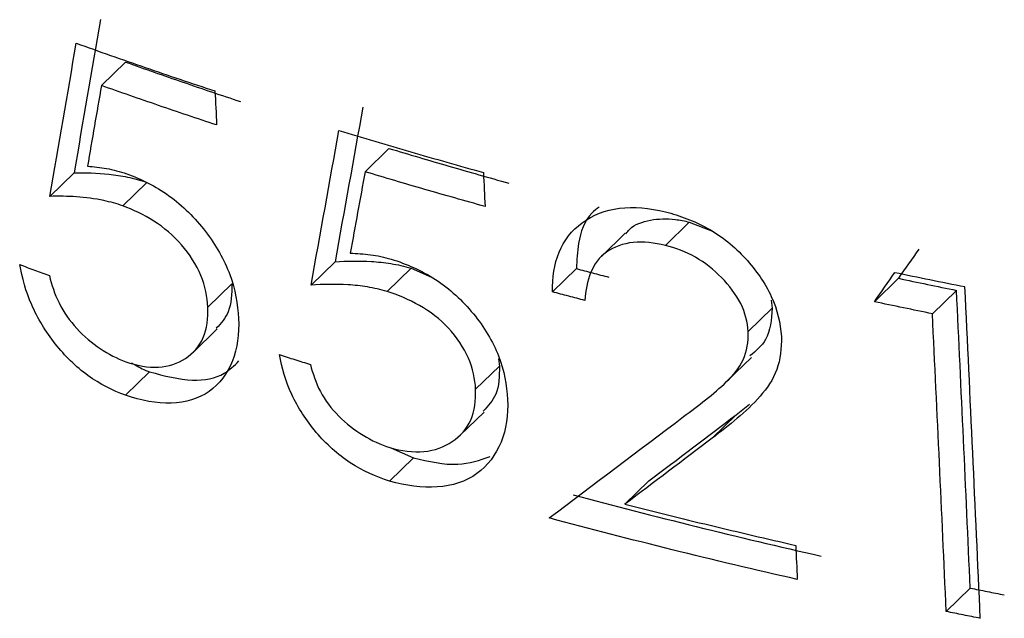
# Model space of a CAD drawing. Units: millimetres. Extents: x 25 to 1460, y 25 to 1025.
# Drawn here: x 1349 to 1351, y 368 to 369 of the extents above; entities that cross this region are included whole.
import ezdxf

# ---------------------------------------------------------------- set-up
doc = ezdxf.new("R2010")
doc.units = ezdxf.units.MM
doc.header["$LTSCALE"] = 5

msp = doc.modelspace()

# ---------------------------------------------------------------- linework, layer by layer
at = {"color": 7, "linetype": 'Continuous', "lineweight": 25}
for p, q in [((1349.1168, 368.6561), (1349.0697, 368.6101)), ((1349.6335, 368.4866), (1349.5866, 368.4408)), ((1349.0161, 368.4386), (1348.9688, 368.3925)), ((1349.1589, 368.4199), (1349.1117, 368.3739)), ((1350.2225, 368.3421), (1350.1756, 368.2963)), ((1350.2225, 368.3421), (1350.2681, 368.3241)), ((1350.0969, 368.3205), (1350.0501, 368.2748)), ((1349.5278, 368.2643), (1349.4809, 368.2185)), ((1349.6769, 368.2516), (1349.63, 368.2059)), ((1349.6769, 368.2516), (1349.7173, 368.234)), ((1350.0012, 368.2507), (1349.9543, 368.205)), ((1350.6326, 368.2317), (1350.5856, 368.1858)), ((1349.3256, 368.2211), (1349.2785, 368.1752)), ((1350.7465, 368.208), (1350.6994, 368.1621)), ((1350.383, 368.1886), (1350.3851, 368.1728)), ((1350.3851, 368.1728), (1350.3382, 368.127)), ((1349.2497, 368.0864), (1349.2967, 368.1323)), ((1350.2976, 368.0308), (1350.3444, 368.0764)), ((1349.8504, 368.0595), (1349.8036, 368.0138)), ((1349.8485, 368.0734), (1349.8504, 368.0595)), ((1349.1642, 368.0481), (1349.117, 368.0021)), ((1350.3144, 367.9638), (1350.3409, 367.9849)), ((1349.7732, 367.9236), (1349.8201, 367.9693)), ((1350.3144, 367.9638), (1350.2675, 367.918)), ((1349.6371, 367.8993), (1349.6817, 367.8794)), ((1349.6817, 367.8794), (1349.6348, 367.8337)), ((1350.1432, 367.8342), (1350.0964, 367.7885)), ((1350.7734, 367.6238), (1350.7264, 367.5778))]:
    msp.add_line(p, q, dxfattribs=at)
at = {"color": 7, "linetype": 'Continuous', "lineweight": 25, "flags": 128}
for points in [[(1349.2924, 368.5993), (1349.2928, 368.5909), (1349.2932, 368.5826), (1349.2936, 368.5743), (1349.294, 368.566), (1349.2944, 368.5576), (1349.2948, 368.5493), (1349.2952, 368.541), (1349.2956, 368.5326)], [(1349.8188, 368.4393), (1349.8192, 368.431), (1349.8196, 368.4226), (1349.82, 368.4143), (1349.8204, 368.406), (1349.8208, 368.3976), (1349.8212, 368.3893), (1349.8216, 368.381), (1349.822, 368.3727)], [(1350.4312, 367.7076), (1350.4316, 367.6993), (1350.4319, 367.6909), (1350.4323, 367.6826), (1350.4327, 367.6742), (1350.4331, 367.6658), (1350.4334, 367.6575), (1350.4338, 367.6491), (1350.4342, 367.6408)]]:
    msp.add_lwpolyline(points, dxfattribs=at)
at = {"color": 7, "linetype": 'Continuous', "lineweight": 25}
for centre, radius, start, end in [((1194.0911, 360.6205), 156.8558, 2.53725, 2.775265), ((1193.8228, 360.6747), 157.1044, 2.535153, 2.748466), ((1193.9342, 360.6293), 156.946, 2.537487, 2.751007)]:
    msp.add_arc(centre, radius, start, end, dxfattribs=at)
for points in [[(1349.0676, 368.7393), (1349.0505, 368.6391), (1349.0333, 368.5389), (1349.0161, 368.4386)], [(1348.9688, 368.3925), (1348.986, 368.4928), (1349.0032, 368.593), (1349.0204, 368.6932)], [(1349.0204, 368.6932), (1349.065, 368.6771), (1349.155, 368.6453), (1349.2464, 368.6145), (1349.2924, 368.5993)], [(1349.1168, 368.6561), (1349.1541, 368.6428), (1349.229, 368.6166), (1349.3046, 368.5911), (1349.3426, 368.5785)], [(1349.0697, 368.6101), (1349.0606, 368.5573), (1349.0515, 368.5045), (1349.0424, 368.4517)], [(1349.2956, 368.5326), (1349.2574, 368.5452), (1349.1816, 368.5708), (1349.1068, 368.5969), (1349.0697, 368.6101)], [(1349.5823, 368.5678), (1349.5642, 368.4667), (1349.546, 368.3655), (1349.5278, 368.2643)], [(1349.4809, 368.2185), (1349.4991, 368.3197), (1349.5173, 368.4209), (1349.5354, 368.522)], [(1349.5866, 368.4408), (1349.577, 368.3875), (1349.5674, 368.3343), (1349.5578, 368.281)], [(1350.6727, 368.2892), (1350.6594, 368.27), (1350.646, 368.2508), (1350.6326, 368.2317)], [(1348.9094, 368.2587), (1348.9191, 368.255), (1348.9385, 368.2478), (1348.958, 368.2405), (1348.9677, 368.2369)], [(1350.0012, 368.2507), (1350.0117, 368.2479), (1350.0328, 368.2423), (1350.054, 368.2367), (1350.0646, 368.2339)], [(1350.5856, 368.1858), (1350.5989, 368.2049), (1350.6123, 368.2241), (1350.6257, 368.2433)], [(1350.6257, 368.2433), (1350.6485, 368.2385), (1350.6942, 368.229), (1350.74, 368.2198), (1350.7629, 368.2153)], [(1350.6326, 368.2317), (1350.6515, 368.2277), (1350.6894, 368.2197), (1350.7274, 368.2119), (1350.7465, 368.208)], [(1350.6994, 368.1621), (1350.6804, 368.1659), (1350.6424, 368.1738), (1350.6045, 368.1817), (1350.5856, 368.1858)], [(1349.4187, 368.0819), (1349.4288, 368.0786), (1349.449, 368.0722), (1349.4693, 368.0658), (1349.4795, 368.0626)], [(1350.1432, 367.8342), (1350.1999, 367.877), (1350.257, 367.9202), (1350.3144, 367.9638)], [(1349.9479, 367.7613), (1350.0348, 367.8268), (1350.1226, 367.8931), (1350.2112, 367.9602)], [(1350.2675, 367.918), (1350.2101, 367.8745), (1350.1531, 367.8313), (1350.0964, 367.7885)], [(1350.7734, 367.6238), (1350.7846, 367.6215), (1350.8068, 367.617), (1350.8291, 367.6126), (1350.8403, 367.6104)], [(1350.7931, 367.5644), (1350.782, 367.5666), (1350.7597, 367.571), (1350.7375, 367.5755), (1350.7264, 367.5778)]]:
    msp.add_open_spline(points, degree=3, dxfattribs=at)
for points, knots in [([(1349.5354, 368.522), (1349.582, 368.5078), (1349.629, 368.4937), (1349.7235, 368.4662), (1349.7711, 368.4526), (1349.8188, 368.4393)], [0, 0, 0, 0, 0.5, 0.5, 1, 1, 1, 1]), ([(1349.6335, 368.4866), (1349.6724, 368.4749), (1349.7115, 368.4633), (1349.79, 368.4406), (1349.8294, 368.4294), (1349.8689, 368.4184)], [0, 0, 0, 0, 0.5, 0.5, 1, 1, 1, 1]), ([(1349.0424, 368.4517), (1349.0547, 368.4506), (1349.0671, 368.4495), (1349.0799, 368.4472), (1349.0863, 368.446), (1349.0928, 368.4446), (1349.0994, 368.4429), (1349.106, 368.4411), (1349.1126, 368.439), (1349.1193, 368.4368)], [0, 0, 0, 0, 0.00004754008, 0.00004754008, 0.00004754008, 0.00007158371, 0.00007158371, 0.00007158371, 0.00009580106, 0.00009580106, 0.00009580106, 0.00009580106]), ([(1349.0161, 368.4386), (1349.0383, 368.4389), (1349.061, 368.4386), (1349.0844, 368.4361), (1349.0964, 368.4348), (1349.1086, 368.433), (1349.1209, 368.4304), (1349.1334, 368.4278), (1349.1461, 368.4241), (1349.1589, 368.4199)], [0, 0, 0, 0, 0.0000899303, 0.0000899303, 0.0000899303, 0.0001357375, 0.0001357375, 0.0001357375, 0.0001822203, 0.0001822203, 0.0001822203, 0.0001822203]), ([(1349.1193, 368.4368), (1349.1473, 368.4264), (1349.1754, 368.4129), (1349.229, 368.3744), (1349.2534, 368.3501), (1349.2941, 368.297), (1349.3106, 368.2679), (1349.3323, 368.2098), (1349.3369, 368.1808), (1349.3388, 368.1528)], [0, 0, 0, 0, 0.25, 0.25, 0.5, 0.5, 0.75, 0.75, 1, 1, 1, 1]), ([(1349.822, 368.3727), (1349.7824, 368.3837), (1349.7429, 368.3949), (1349.6644, 368.4176), (1349.6254, 368.4292), (1349.5866, 368.4408)], [0, 0, 0, 0, 0.5, 0.5, 1, 1, 1, 1]), ([(1349.1117, 368.3739), (1349.0993, 368.378), (1349.0869, 368.3816), (1349.0747, 368.3841), (1349.0564, 368.388), (1349.0385, 368.3902), (1349.021, 368.3915), (1349.0032, 368.3928), (1348.9859, 368.3928), (1348.9688, 368.3925)], [0, 0, 0, 0, 0.0000452623, 0.0000452623, 0.0000452623, 0.0001132712, 0.0001132712, 0.0001132712, 0.0001822409, 0.0001822409, 0.0001822409, 0.0001822409]), ([(1349.2785, 368.1752), (1349.2772, 368.1953), (1349.2736, 368.2158), (1349.2561, 368.2582), (1349.2428, 368.2788), (1349.1951, 368.3344), (1349.1524, 368.3587), (1349.1117, 368.3739)], [0, 0, 0, 0, 0.25, 0.25, 0.5, 0.5, 1, 1, 1, 1]), ([(1349.9543, 368.205), (1349.9545, 368.2327), (1349.9574, 368.2592), (1349.9769, 368.3062), (1349.9922, 368.3259), (1350.0328, 368.3556), (1350.0577, 368.3657), (1350.1134, 368.3728), (1350.1444, 368.3693), (1350.1757, 368.3622)], [0, 0, 0, 0, 0.25, 0.25, 0.5, 0.5, 0.75, 0.75, 1, 1, 1, 1]), ([(1350.0459, 368.3716), (1350.0409, 368.3678), (1350.019, 368.3507), (1350.0038, 368.3074), (1350.0019, 368.2674), (1350.0012, 368.2507)], [0, 0, 0, 0, 0.1463943, 0.6431146, 1, 1, 1, 1]), ([(1350.0983, 368.3191), (1350.1006, 368.3221), (1350.1114, 368.3365), (1350.1453, 368.3479), (1350.187, 368.3497), (1350.2133, 368.3441), (1350.2225, 368.3421)], [0, 0, 0, 0, 0.094749, 0.460668, 0.812352, 1, 1, 1, 1]), ([(1350.1757, 368.3622), (1350.2041, 368.3546), (1350.2321, 368.3448), (1350.2863, 368.3141), (1350.3114, 368.2939), (1350.3535, 368.2477), (1350.3713, 368.2222), (1350.3955, 368.1701), (1350.401, 368.1434), (1350.4031, 368.1172)], [0, 0, 0, 0, 0.25, 0.25, 0.5, 0.5, 0.75, 0.75, 1, 1, 1, 1]), ([(1350.1756, 368.2963), (1350.1539, 368.3012), (1350.1325, 368.304), (1350.0925, 368.3), (1350.0748, 368.2934), (1350.0315, 368.2631), (1350.02, 368.2266), (1350.0177, 368.1882)], [0, 0, 0, 0, 0.25, 0.25, 0.5, 0.5, 1, 1, 1, 1]), ([(1350.3382, 368.127), (1350.3368, 368.1452), (1350.3325, 368.164), (1350.3142, 368.2003), (1350.3011, 368.2176), (1350.2707, 368.2486), (1350.2531, 368.2624), (1350.2157, 368.2837), (1350.1955, 368.291), (1350.1756, 368.2963)], [0, 0, 0, 0, 0.25, 0.25, 0.5, 0.5, 0.75, 0.75, 1, 1, 1, 1]), ([(1349.5578, 368.281), (1349.5643, 368.2807), (1349.5708, 368.2804), (1349.5774, 368.28), (1349.584, 368.2795), (1349.5906, 368.2789), (1349.5973, 368.278), (1349.6039, 368.2771), (1349.6107, 368.276), (1349.6175, 368.2745), (1349.6243, 368.2731), (1349.6312, 368.2712), (1349.6381, 368.2693)], [0, 0, 0, 0, 0.00002380713, 0.00002380713, 0.00002380713, 0.00004763317, 0.00004763317, 0.00004763317, 0.00007135182, 0.00007135182, 0.00007135182, 0.00009524129, 0.00009524129, 0.00009524129, 0.00009524129]), ([(1349.117, 368.0021), (1349.092, 368.0115), (1349.0671, 368.0236), (1349.0195, 368.0582), (1348.998, 368.0792), (1348.9604, 368.1271), (1348.9447, 368.1531), (1348.9213, 368.2059), (1348.9144, 368.2325), (1348.9094, 368.2587)], [0, 0, 0, 0, 0.25, 0.25, 0.5, 0.5, 0.75, 0.75, 1, 1, 1, 1]), ([(1349.5278, 368.2643), (1349.5511, 368.2656), (1349.5748, 368.2663), (1349.5993, 368.2647), (1349.6117, 368.264), (1349.6244, 368.2626), (1349.6373, 368.2606), (1349.6503, 368.2585), (1349.6636, 368.2553), (1349.6769, 368.2516)], [0, 0, 0, 0, 0.0000892231, 0.0000892231, 0.0000892231, 0.0001346883, 0.0001346883, 0.0001346883, 0.0001808351, 0.0001808351, 0.0001808351, 0.0001808351]), ([(1349.6381, 368.2693), (1349.6674, 368.26), (1349.6968, 368.2476), (1349.7526, 368.2111), (1349.7779, 368.1877), (1349.8202, 368.1363), (1349.8373, 368.1078), (1349.8597, 368.0507), (1349.8644, 368.0218), (1349.8663, 367.9939)], [0, 0, 0, 0, 0.25, 0.25, 0.5, 0.5, 0.75, 0.75, 1, 1, 1, 1]), ([(1348.9677, 368.2369), (1348.9723, 368.219), (1348.9777, 368.2012), (1348.9955, 368.1654), (1349.0075, 368.1484), (1349.0495, 368.1027), (1349.0834, 368.0807), (1349.1175, 368.0678)], [0, 0, 0, 0, 0.25, 0.25, 0.5, 0.5, 1, 1, 1, 1]), ([(1349.3256, 368.2211), (1349.3252, 368.2014), (1349.3244, 368.1657), (1349.3041, 368.1436), (1349.295, 368.1337)], [0, 0, 0, 0, 0.552012, 1, 1, 1, 1]), ([(1349.63, 368.2059), (1349.617, 368.2095), (1349.6039, 368.2126), (1349.5912, 368.2147), (1349.5784, 368.2168), (1349.5657, 368.2181), (1349.5533, 368.2189), (1349.5285, 368.2205), (1349.5045, 368.2198), (1349.4809, 368.2185)], [0, 0, 0, 0, 0.0000452644, 0.0000452644, 0.0000452644, 0.0000904716, 0.0000904716, 0.0000904716, 0.00018085, 0.00018085, 0.00018085, 0.00018085]), ([(1349.8036, 368.0138), (1349.8022, 368.0339), (1349.7985, 368.0542), (1349.7804, 368.0959), (1349.7667, 368.116), (1349.7172, 368.1696), (1349.6726, 368.1924), (1349.63, 368.2059)], [0, 0, 0, 0, 0.25, 0.25, 0.5, 0.5, 1, 1, 1, 1]), ([(1350.0177, 368.1882), (1350.0071, 368.191), (1349.9966, 368.1938), (1349.9754, 368.1994), (1349.9649, 368.2022), (1349.9543, 368.205)], [0, 0, 0, 0, 0.5, 0.5, 1, 1, 1, 1]), ([(1349.1175, 368.0678), (1349.1395, 368.0606), (1349.1612, 368.0562), (1349.2016, 368.0584), (1349.2194, 368.0645), (1349.2497, 368.0842), (1349.2619, 368.0981), (1349.2769, 368.1325), (1349.2789, 368.1535), (1349.2785, 368.1752)], [0, 0, 0, 0, 0.25, 0.25, 0.5, 0.5, 0.75, 0.75, 1, 1, 1, 1]), ([(1350.3851, 368.1728), (1350.3834, 368.1508), (1350.3805, 368.1123), (1350.3531, 368.0892), (1350.3414, 368.0793)], [0, 0, 0, 0, 0.573574, 1, 1, 1, 1]), ([(1349.3388, 368.1528), (1349.3395, 368.1227), (1349.3365, 368.0943), (1349.3165, 368.0449), (1349.3015, 368.0245), (1349.2398, 367.9802), (1349.1786, 367.9809), (1349.117, 368.0021)], [0, 0, 0, 0, 0.25, 0.25, 0.5, 0.5, 1, 1, 1, 1]), ([(1350.2112, 367.9602), (1350.2405, 367.9818), (1350.2695, 368.0039), (1350.3088, 368.0414), (1350.3203, 368.0552), (1350.3357, 368.0884), (1350.3383, 368.1072), (1350.3382, 368.127)], [0, 0, 0, 0, 0.5, 0.5, 0.75, 0.75, 1, 1, 1, 1]), ([(1350.4031, 368.1172), (1350.4033, 368.0945), (1350.4012, 368.0726), (1350.3868, 368.0327), (1350.3749, 368.0156), (1350.334, 367.9691), (1350.3007, 367.9433), (1350.2675, 367.918)], [0, 0, 0, 0, 0.25, 0.25, 0.5, 0.5, 1, 1, 1, 1]), ([(1349.6348, 367.8337), (1349.6086, 367.842), (1349.5826, 367.8532), (1349.5329, 367.8859), (1349.5105, 367.9062), (1349.4714, 367.9525), (1349.4551, 367.9779), (1349.4309, 368.0296), (1349.4237, 368.0559), (1349.4187, 368.0819)], [0, 0, 0, 0, 0.25, 0.25, 0.5, 0.5, 0.75, 0.75, 1, 1, 1, 1]), ([(1349.1286, 368.0658), (1349.1379, 368.0603), (1349.1497, 368.0533), (1349.1617, 368.049), (1349.1642, 368.0481)], [0, 0, 0, 0, 0.793551, 1, 1, 1, 1]), ([(1349.1642, 368.0481), (1349.1927, 368.0405), (1349.2453, 368.0266), (1349.3071, 368.0377), (1349.3301, 368.0605), (1349.3391, 368.0694)], [0, 0, 0, 0, 0.421857, 0.77559, 1, 1, 1, 1]), ([(1349.4795, 368.0626), (1349.4842, 368.0449), (1349.4898, 368.0273), (1349.5082, 367.9923), (1349.5207, 367.9758), (1349.5643, 367.9318), (1349.5997, 367.9111), (1349.6354, 367.8995)], [0, 0, 0, 0, 0.25, 0.25, 0.5, 0.5, 1, 1, 1, 1]), ([(1349.8504, 368.0595), (1349.85, 368.0398), (1349.8492, 368.0041), (1349.8279, 367.9811), (1349.8184, 367.9708)], [0, 0, 0, 0, 0.552807, 1, 1, 1, 1]), ([(1349.6354, 367.8995), (1349.6584, 367.8932), (1349.6811, 367.8898), (1349.7232, 367.8937), (1349.7419, 367.9006), (1349.7735, 367.9216), (1349.7862, 367.936), (1349.8018, 367.9711), (1349.8039, 367.9922), (1349.8036, 368.0138)], [0, 0, 0, 0, 0.25, 0.25, 0.5, 0.5, 0.75, 0.75, 1, 1, 1, 1]), ([(1349.8663, 367.9939), (1349.867, 367.9639), (1349.8638, 367.9354), (1349.843, 367.8851), (1349.8275, 367.864), (1349.7631, 367.8169), (1349.6991, 367.815), (1349.6348, 367.8337)], [0, 0, 0, 0, 0.25, 0.25, 0.5, 0.5, 1, 1, 1, 1]), ([(1349.6817, 367.8794), (1349.7117, 367.8724), (1349.7666, 367.8596), (1349.8116, 367.875), (1349.832, 367.882)], [0, 0, 0, 0, 0.547492, 1, 1, 1, 1]), ([(1349.9947, 367.807), (1350.0743, 367.7856), (1350.1546, 367.7648), (1350.3169, 367.7246), (1350.3989, 367.7052), (1350.4811, 367.6866)], [0, 0, 0, 0, 0.5, 0.5, 1, 1, 1, 1]), ([(1350.0964, 367.7885), (1350.1516, 367.7743), (1350.2073, 367.7605), (1350.319, 367.7335), (1350.375, 367.7204), (1350.4312, 367.7076)], [0, 0, 0, 0, 0.5, 0.5, 1, 1, 1, 1]), ([(1350.4342, 367.6408), (1350.352, 367.6594), (1350.2703, 367.6788), (1350.1081, 367.7191), (1350.0275, 367.7399), (1349.9479, 367.7613)], [0, 0, 0, 0, 0.5, 0.5, 1, 1, 1, 1])]:
    msp.add_open_spline(points, degree=3, knots=knots, dxfattribs=at)

doc.saveas('drawing.dxf')
